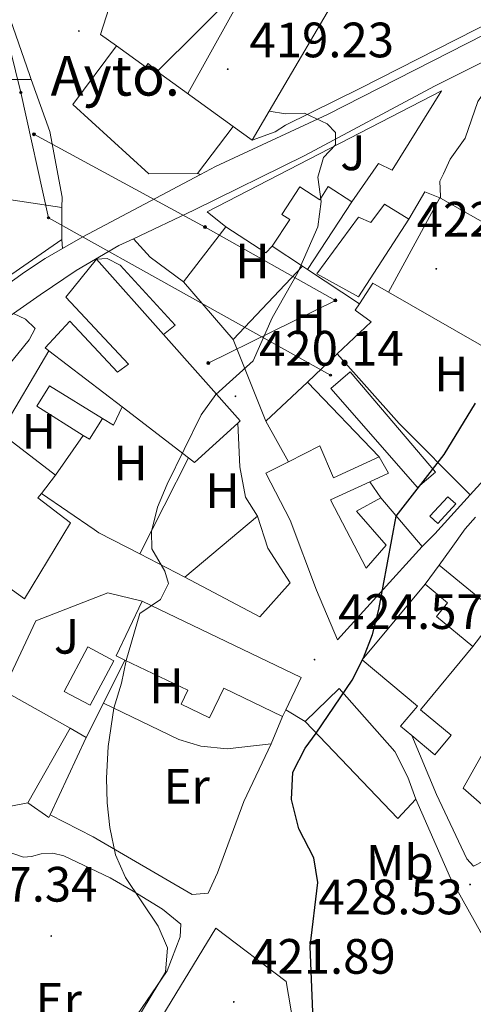
# Model space of a CAD drawing. Units: metres. Extents: x 592857 to 597353, y 4733289 to 4736320.
# Drawn here: x 595552 to 595644, y 4734159 to 4734358 of the extents above; entities that cross this region are included whole.
import ezdxf
from ezdxf.enums import TextEntityAlignment as Align

# ---------------------------------------------------------------- set-up
doc = ezdxf.new("R2010")
doc.units = ezdxf.units.M
doc.header["$MEASUREMENT"] = 0
doc.linetypes.add('TRAZOSX2', pattern=[1.5, 1, -0.5])
for name, color, linetype, lineweight in [('Carátula', 7, 'Continuous', 5), ('Level 15', 1, 'Continuous', 0), ('Level 16', 1, 'Continuous', 13), ('Level 18', 1, 'TRAZOSX2', 13), ('Level 20', 19, 'Continuous', 0), ('Level 21', 19, 'Continuous', 0), ('Level 25', 1, 'Continuous', 0), ('Level 26', 92, 'Continuous', 0), ('Level 32', 19, 'Continuous', 0), ('Level 33', 5, 'Continuous', 0), ('Level 36', 19, 'Continuous', 40), ('Level 37', 92, 'Continuous', 0), ('Level 4', 36, 'Continuous', 30), ('Level 41', 19, 'Continuous', 0), ('Level 44', 7, 'Continuous', 0), ('Level 5', 36, 'Continuous', 0), ('Level 52', 1, 'Continuous', 13), ('Level 54', 13, 'Continuous', 0), ('Level 7', 1, 'Continuous', 0)]:
    doc.layers.add(name, color=color, linetype=linetype, lineweight=lineweight)
doc.styles.add('Arial', font='ARIAL.TTF', dxfattribs={"height": 0.2})

# ---------------------------------------------------------------- blocks, each defined once
blk = doc.blocks.new('5PATER')
at = {"layer": 'Carátula', "linetype": 'Continuous', "lineweight": 5}
h = blk.add_hatch(color=250, dxfattribs=at)
edge = h.paths.add_edge_path()
edge.add_ellipse((0, 0), major_axis=(-1.33, -1.34), ratio=0.999422, start_angle=0, end_angle=360)
blk = doc.blocks.new('5PELE')
at = {"layer": 'Carátula', "linetype": 'Continuous', "lineweight": 5}
h = blk.add_hatch(color=9, dxfattribs=at)
edge = h.paths.add_edge_path()
edge.add_arc((0, 0), 2.85, 359.999, 719.999)
at = {"layer": 'Carátula', "color": 252, "linetype": 'Continuous', "lineweight": 5}
blk.add_circle((0, 0, 0), 2.85, dxfattribs=at)
blk = doc.blocks.new('5PTT')
at = {"layer": 'Carátula', "color": 250, "linetype": 'Continuous', "lineweight": 25}
blk.add_circle((0, 0, 0), 2, dxfattribs=at)

msp = doc.modelspace()

# ---------------------------------------------------------------- linework, layer by layer
at = {"layer": 'Level 15', "linetype": 'Continuous', "lineweight": 13}
for points in [[(595603.29, 4734312.19, 426.5), (595606.83, 4734317.57, 426.38), (595605.23, 4734318.61, 426.38), (595608.86, 4734324.19, 426.06), (595612.87, 4734321.58, 423.42), (595614.59, 4734324.23, 422.93), (595619.34, 4734321.14, 422.85)], [(595619.34, 4734321.14, 422.85), (595610.41, 4734307.52, 427.35)], [(595630.82, 4734317.65, 424.99), (595620.67, 4734301.97, 428.55), (595612.25, 4734306.62, 428.04), (595620.67, 4734318.1, 427.53), (595623.18, 4734316.99, 427.53), (595625.93, 4734320.71, 424.99), (595630.82, 4734317.65, 424.99)], [(595609.42, 4734308.17, 427.23), (595603.29, 4734312.19, 426.5)], [(595558.22, 4734291.11, 419.36), (595557.46, 4734291.7, 419.23), (595562.46, 4734297.06, 419.47), (595572.1, 4734286.82, 427.75), (595574.3, 4734288.42, 428.2), (595561.66, 4734301.94, 424.15), (595567.82, 4734309.62, 423.76)], [(595567.82, 4734309.62, 423.76), (595581.34, 4734294.42, 426.43)], [(595610.41, 4734307.52, 427.35), (595609.42, 4734308.17, 427.23)], [(595581.34, 4734294.42, 426.43), (595596.82, 4734276.98, 425.51), (595596.35, 4734276.55, 425.46)], [(595573.01, 4734279.78, 421.99), (595558.22, 4734291.11, 419.36)], [(595586.4, 4734269.51, 424.36), (595573.01, 4734279.78, 421.99)], [(595596.35, 4734276.55, 425.46), (595587.62, 4734268.58, 424.58), (595586.4, 4734269.51, 424.36)], [(595548.51, 4734274.6, 418.57), (595559.6, 4734266.04, 418.51)], [(595606.57, 4734268.72, 428.86), (595612.9, 4734271.94, 428.62), (595615.62, 4734265.46, 429.07), (595624.82, 4734269.7, 425.72)], [(595624.82, 4734269.7, 425.72), (595626.7, 4734266.42, 425.9), (595623, 4734264.71, 427.13)], [(595633.5, 4734251.62, 429.04), (595616.42, 4734232.82, 432.92), (595612.22, 4734242.82, 432.08), (595606.9, 4734256.98, 429.68), (595602.02, 4734266.42, 429.04), (595606.57, 4734268.72, 428.86)], [(595559.6, 4734266.04, 418.51), (595556.74, 4734262.34, 422.13)], [(595623, 4734264.71, 427.13), (595615.06, 4734261.06, 429.77), (595622.26, 4734247.3, 429.61), (595626.26, 4734251.94, 429.11), (595620.3, 4734258.74, 426.49), (595625.18, 4734261.46, 426.95)], [(595556.74, 4734262.34, 422.13), (595556.04, 4734261.43, 423.01), (595562.58, 4734256.42, 423.96), (595553.34, 4734241.06, 423.99), (595535.58, 4734253.86, 422.49)], [(595625.18, 4734261.46, 426.95), (595633.5, 4734251.62, 429.04)], [(595585.66, 4734245.46, 428.04), (595600.3, 4734257.78, 428.76)], [(595600.3, 4734257.78, 428.76), (595602.42, 4734251.3, 429.36), (595606.9, 4734244.34, 429.49), (595600.78, 4734237.46, 429.64), (595585.66, 4734245.46, 428.04)], [(595631.42, 4734213.49, 431.2), (595629.16, 4734215.37, 431.02), (595632.57, 4734219.45, 433.72), (595621.39, 4734228.81, 432.22), (595634.1, 4734244.02, 431.99)], [(595634.1, 4734244.02, 431.99), (595638.64, 4734240.29, 432.23), (595636.38, 4734237.54, 432.43), (595643.73, 4734231.49, 432.58), (595633.19, 4734218.67, 432.11), (595639.38, 4734213.57, 431.86), (595636.1, 4734209.62, 431.59), (595631.42, 4734213.49, 431.2)], [(595573.57, 4734228.73, 424.07), (595571.81, 4734229.58, 423.58), (595577.08, 4734240.58, 423.75)], [(595577.08, 4734240.58, 423.75), (595609.14, 4734225.22, 427.47), (595606, 4734218.66, 427.84)], [(595665.57, 4734223.55, 433.36), (595666.18, 4734222.97, 433.37), (595650.3, 4734195.46, 433.34), (595641.82, 4734202.9, 432.96), (595657.62, 4734230.98, 433.29), (595665.57, 4734223.55, 433.36)], [(595605.37, 4734217.34, 427.92), (595593.51, 4734223.03, 427.5), (595590.66, 4734217.07, 423.42), (595584.89, 4734219.84, 423.43), (595586.24, 4734222.66, 427.57), (595573.57, 4734228.73, 424.07)], [(595609.94, 4734216.34, 427.61), (595616.78, 4734222.98, 427.33), (595628.02, 4734210.26, 429.61), (595630.66, 4734205.14, 429.83), (595632.22, 4734200.66, 429.04)], [(595606, 4734218.66, 427.84), (595605.37, 4734217.34, 427.92)], [(595632.22, 4734200.66, 429.04), (595628.62, 4734196.74, 429.22), (595609.94, 4734216.34, 427.61)]]:
    msp.add_polyline3d(points, dxfattribs=at)
at = {"layer": 'Level 15', "color": 19, "linetype": 'Continuous', "lineweight": 0}
for points in [[(595632.58, 4734263.54, 425.63), (595615.08, 4734283.49, 425.29), (595619, 4734286.84, 424.93), (595636.22, 4734266.64, 426.22), (595632.58, 4734263.54, 425.63)], [(595565.17, 4734274.06, 418.28), (595555.78, 4734279.94, 418.2), (595558.34, 4734284.08, 418.2), (595569.03, 4734277.47, 418.2)], [(595569.03, 4734277.47, 418.2), (595566.42, 4734273.28, 418.29), (595565.17, 4734274.06, 418.28)]]:
    msp.add_polyline3d(points, dxfattribs=at)
at = {"layer": 'Level 15', "color": 5, "linetype": 'Continuous', "lineweight": 0}
for points in [[(595636.7, 4734256.26, 426.76), (595635.07, 4734257.76, 426.59), (595638.69, 4734261.69, 426.5), (595640.31, 4734260.22, 426.46), (595636.7, 4734256.26, 426.76)], [(595571.34, 4734228.58, 419.36), (595566.59, 4734219.61, 419.18), (595561.3, 4734222.41, 419.06), (595566.06, 4734231.38, 419.04), (595571.34, 4734228.58, 419.36)]]:
    msp.add_polyline3d(points, dxfattribs=at)
at = {"layer": 'Level 16', "color": 1, "linetype": 'Continuous', "lineweight": 13, "ltscale": 0.5}
for points in [[(595536.14, 4734369.3, 422.92), (595546.46, 4734369.38, 421.49), (595554.38, 4734346.66, 419.62), (595554.67, 4734345.85, 419.62)], [(595617.5, 4734364.82, 422.43), (595602.65, 4734339.47, 420.74), (595599.22, 4734333.62, 420.35)], [(595588.22, 4734326.9, 419.41), (595578.38, 4734326.82, 419.3), (595563.1, 4734340.82, 419.48), (595571.86, 4734352.61, 419.98)], [(595595.39, 4734336.39, 420.51), (595580.1, 4734347.46, 421.17)], [(595554.67, 4734345.85, 419.62), (595558.46, 4734335.38, 419.6), (595560.9, 4734322.1, 419.2), (595560.88, 4734320.02, 419.2)], [(595593.94, 4734316.1, 420.16), (595590.18, 4734319.14, 419.95), (595637.42, 4734343.54, 422.35)], [(595595.39, 4734336.39, 421.13), (595588.22, 4734326.9, 419.41)], [(595599.22, 4734333.62, 420.35), (595595.39, 4734336.39, 420.51)], [(595630.82, 4734317.65, 424.99), (595634.03, 4734323.2, 424.99), (595637.06, 4734322, 424.99)], [(595637.06, 4734322, 424.99), (595637.22, 4734321.93, 424.99)], [(595560.88, 4734320.02, 419.2), (595560.82, 4734313.54, 419.2)], [(595585.42, 4734305.06, 420.42), (595593.94, 4734316.1, 420.16)], [(595560.82, 4734313.54, 419.2), (595549.05, 4734305.38, 417.99)], [(595567.82, 4734309.62, 418.3), (595569.98, 4734309.7, 418.24), (595572.62, 4734308.42, 418.23), (595583.7, 4734296.26, 418.9), (595581.34, 4734294.42, 419.16)], [(595595.42, 4734293.38, 420.66), (595609.42, 4734308.17, 420.62)], [(595595.42, 4734293.38, 421.06), (595585.42, 4734305.06, 420.42)], [(595623.58, 4734304.74, 423.91), (595620.85, 4734300.56, 423.89)], [(595623.58, 4734304.74, 424.29), (595626.73, 4734302.93, 424.58)], [(595626.73, 4734302.93, 424.58), (595649.59, 4734289.8, 426.73)], [(595620.85, 4734300.56, 423.89), (595620.02, 4734299.3, 423.89), (595623.22, 4734296.98, 424.1), (595616.36, 4734290.48, 423.83)], [(595602.02, 4734276.9, 420.55), (595595.42, 4734293.38, 421.06)], [(595548.51, 4734274.6, 418.76), (595558.22, 4734291.11, 418.45)], [(595616.36, 4734290.48, 423.83), (595610.37, 4734284.8, 423.59)], [(595610.37, 4734284.8, 423.59), (595602.02, 4734276.9, 423.26)], [(595610.37, 4734284.8, 424.31), (595624.82, 4734269.7, 425.27)], [(595573.01, 4734279.78, 418.93), (595571.3, 4734276.1, 418.92), (595569.03, 4734277.47, 418.92)], [(595665.41, 4734280.72, 427.78), (595661.42, 4734274.73, 428.25), (595659.18, 4734273.22, 428.05), (595650.78, 4734270.42, 427.48), (595643.2, 4734262.05, 427.15)], [(595596.35, 4734276.55, 422.85), (595596.78, 4734267.7, 423.45), (595597.9, 4734261.62, 424.04), (595600.3, 4734257.78, 424.4)], [(595602.02, 4734276.9, 423.26), (595606.57, 4734268.72, 423.08)], [(595565.17, 4734274.06, 418.52), (595559.6, 4734266.04, 418.52)], [(595576.56, 4734250.15, 421.72), (595586.4, 4734269.51, 422.19)], [(595625.18, 4734261.46, 426.95), (595623, 4734264.71, 426.95)], [(595576.56, 4734250.15, 421.34), (595568.3, 4734254.42, 420.37), (595567.39, 4734255.04, 420.27), (595556.74, 4734262.34, 419.1)], [(595643.2, 4734262.05, 427.15), (595636.06, 4734254.18, 426.84)], [(595644.28, 4734257.55, 428.47), (595642.18, 4734255.22, 428.42), (595639.34, 4734251.24, 428.31), (595636.93, 4734247.88, 428.22)], [(595585.66, 4734245.46, 422.41), (595576.56, 4734250.15, 421.34)], [(595636.93, 4734247.88, 428.22), (595634.1, 4734244.02, 428.11)], [(595573.57, 4734228.73, 421.43), (595569.23, 4734220.05, 420.66)], [(595562.52, 4734214.97, 419.77), (595548.99, 4734222.57, 418.62)], [(595569.23, 4734220.05, 420.66), (595565.78, 4734213.14, 420.05)], [(595603.06, 4734211.86, 424.07), (595594.18, 4734210.82, 422.97), (595588.9, 4734211.38, 422.51), (595584.46, 4734212.74, 422.09), (595569.23, 4734220.05, 421.32)], [(595605.37, 4734217.34, 423.99), (595603.06, 4734211.86, 424.07)], [(595554.02, 4734199.94, 419.33), (595562.52, 4734214.97, 419.02)], [(595565.78, 4734213.14, 420.05), (595562.52, 4734214.97, 419.77)], [(595565.78, 4734213.14, 419.66), (595558.5, 4734197.49, 419.63)], [(595558.5, 4734197.49, 419.63), (595558.26, 4734196.98, 419.63), (595554.02, 4734199.94, 419.33)], [(595591.9, 4734174.66, 424.05), (595606.1, 4734163.86, 424.55), (595611.1, 4734134.74, 425.06), (595613.78, 4734124.74, 424.71), (595578.38, 4734121.3, 420.65), (595570.46, 4734118.98, 420.38), (595564.34, 4734121.94, 420.09), (595572.54, 4734141.46, 420.75), (595579.34, 4734154.02, 421.61), (595591.9, 4734174.66, 424.05)]]:
    msp.add_polyline3d(points, dxfattribs=at)
at = {"layer": 'Level 18', "color": 19, "linetype": 'Continuous', "lineweight": 0}
msp.add_polyline3d([(595586.25, 4734343.01, 419.47), (595599.14, 4734366.26, 420.22), (595605.78, 4734372.9, 420.69)], dxfattribs=at)
at = {"layer": 'Level 20', "color": 19, "linetype": 'Continuous', "lineweight": 0, "ltscale": 0.5}
for points in [[(595648.18, 4734357.87, 423.37), (595621.06, 4734344.1, 421.47), (595605.98, 4734336.66, 420.75), (595603.9, 4734335.3, 420.67), (595599.22, 4734333.62, 420.54)], [(595527.3, 4734329.54, 415.89), (595530.66, 4734329.94, 416), (595538.1, 4734328.1, 416.33), (595543.42, 4734324.18, 416.78), (595548.82, 4734321.86, 416.7), (595560.88, 4734320.02, 417.32)], [(595548.99, 4734222.57, 417.81), (595555.62, 4734236.66, 417.71), (595570.1, 4734242.26, 419.27), (595577.08, 4734240.58, 419.24)]]:
    msp.add_polyline3d(points, dxfattribs=at)
at = {"layer": 'Level 21', "color": 19, "linetype": 'Continuous', "lineweight": 13}
for points in [[(595588.83, 4734326.68, 418.57), (595591.81, 4734328.26, 418.87), (595614.45, 4734338.75, 420.38), (595653.06, 4734358.48, 422.41), (595693.78, 4734379.49, 425.45), (595702.77, 4734383.81, 425.97), (595719.24, 4734391.07, 426.44), (595719.77, 4734391.25, 426.44)], [(595575.29, 4734313.72, 417.37), (595587.45, 4734319.45, 418.33), (595609.83, 4734330.52, 419.55), (595636, 4734344.5, 422.04), (595669.22, 4734361.13, 424.62), (595687.78, 4734370.57, 425.67), (595711.63, 4734381.54, 427)], [(595560.97, 4734311.73, 415.9), (595565.06, 4734314.12, 416.25), (595588.83, 4734326.68, 418.57)], [(595588.22, 4734326.9, 418.93), (595588.83, 4734326.68, 418.57)], [(595391.57, 4734315.78, 405.42), (595437.78, 4734294.92, 408.01), (595474.26, 4734279.46, 410.92), (595483.14, 4734276.26, 411.2), (595487.98, 4734275.06, 411.61), (595493, 4734274.8, 412.05), (595496.03, 4734275.22, 412.28), (595515.36, 4734280.84, 413.3), (595519.94, 4734282.69, 413.56), (595524.18, 4734285.29, 413.85), (595536.17, 4734294.61, 414.75), (595553.35, 4734306.95, 415.4), (595557.51, 4734309.71, 415.6), (595560.97, 4734311.73, 415.9)], [(595551.09, 4734298.62, 415.49), (595556.49, 4734302.43, 416.03), (595563.73, 4734307.31, 416.6), (595572.37, 4734312.34, 417.14), (595575.29, 4734313.72, 417.37)], [(595560.82, 4734313.54, 416.73), (595560.97, 4734311.73, 415.9)], [(595575.29, 4734313.72, 417.37), (595578.65, 4734310.01, 417.8), (595585.42, 4734305.06, 417.87)], [(595541.86, 4734281.7, 414.71), (595546.33, 4734284.71, 415.72), (595549.97, 4734288, 415.72), (595554.25, 4734293.32, 415.72), (595555.49, 4734295.62, 415.72), (595553.51, 4734297.52, 415.72), (595551.09, 4734298.62, 415.49)], [(595636.06, 4734254.18, 426.85), (595633.5, 4734251.62, 426.85)], [(595609.94, 4734216.34, 425.64), (595606, 4734218.66, 424.62)], [(595631.42, 4734213.49, 426.51), (595636.42, 4734201.62, 427.71), (595642.54, 4734188.66, 428.43), (595643.86, 4734187.14, 428.69), (595645.98, 4734188.26, 429.27), (595651.9, 4734195.22, 430.86), (595658.74, 4734199.94, 431.45), (595661.1, 4734200.58, 431.42), (595664.03, 4734198.78, 431.37)], [(595658.82, 4734160.42, 428.52), (595653.06, 4734165.22, 428.46), (595645.26, 4734173.94, 428.66), (595639.22, 4734184.74, 428.31), (595632.22, 4734200.66, 427.02)]]:
    msp.add_polyline3d(points, dxfattribs=at)
at = {"layer": 'Level 25', "color": 1, "linetype": 'Continuous', "lineweight": 0}
for points in [[(595636.93, 4734247.88, 428.45), (595648.82, 4734238.1, 428.78)], [(595648.82, 4734238.1, 428.78), (595643.73, 4734231.49, 428.78)]]:
    msp.add_polyline3d(points, dxfattribs=at)
at = {"layer": 'Level 32', "color": 6, "linetype": 'Continuous', "lineweight": 0, "ltscale": 0.5}
msp.add_polyline3d([(595590.38, 4734288.65, 419.43), (595616.01, 4734301.29, 420.55), (595589.73, 4734316.08, 418.79), (595555.22, 4734334.79, 416.54)], dxfattribs=at)
at = {"layer": 'Level 33', "color": 19, "linetype": 'Continuous', "lineweight": 0, "ltscale": 0.5}
msp.add_polyline3d([(595615.02, 4734286.19, 423.63), (595558.18, 4734317.93, 416.53), (595552.6, 4734343.2, 416.47), (595544.81, 4734374.66, 418.6)], dxfattribs=at)
at = {"layer": 'Level 36', "color": 92, "linetype": 'Continuous', "lineweight": 0}
for points in [[(595477.15, 4734366.46, 416.55), (595508.78, 4734358.58, 416.31), (595522.14, 4734354.82, 416.4), (595534.78, 4734351.06, 416.31), (595543.02, 4734347.94, 416.28), (595549.78, 4734345.86, 416.51), (595554.67, 4734345.85, 416.51)], [(595652.06, 4734348.84, 423.74), (595647.48, 4734345.42, 423.23), (595644.73, 4734341.42, 422.92), (595642.22, 4734334, 422.72), (595639.19, 4734329.77, 422.63), (595637.8, 4734326.82, 422.68), (595637.1, 4734325.32, 422.7), (595637.21, 4734322.27, 422.85), (595637.22, 4734321.93, 422.86)], [(595619.34, 4734321.14, 419.87), (595624.7, 4734328.9, 421.07), (595627.5, 4734327.54, 421.03), (595637.42, 4734343.54, 421.79)], [(595626.73, 4734302.93, 421.44), (595637.06, 4734322, 421.94)], [(595637.22, 4734321.93, 422.86), (595660.5, 4734308.73, 423.11)], [(595593.94, 4734316.1, 419.67), (595602.02, 4734310.9, 419.88), (595603.29, 4734312.19, 419.88)], [(595610.41, 4734307.52, 420.88), (595620.85, 4734300.56, 421.03)], [(595643.2, 4734262.05, 425.66), (595628.86, 4734276.42, 424.19), (595616.36, 4734290.48, 423.52)], [(595603.06, 4734211.86, 422.3), (595597.58, 4734200.18, 421.76), (595592.26, 4734185.78, 421.63), (595590.38, 4734181.7, 421.36), (595587.14, 4734181.46, 421.25), (595567.18, 4734193.06, 420.53), (595558.5, 4734197.49, 419.45)], [(595554.02, 4734199.94, 418.27), (595547.38, 4734198.66, 417.75), (595540.5, 4734198.98, 417.13)], [(595539.87, 4734197.77, 415.98), (595543.02, 4734196.02, 416.34), (595546.74, 4734192.26, 416.49), (595549.82, 4734190.1, 416.97), (595553.14, 4734188.98, 417.57), (595554.7, 4734189.14, 418.5), (595556.66, 4734189.62, 419.01), (595559.02, 4734189.78, 419.15), (595561.26, 4734189.22, 419.16), (595570.58, 4734184.82, 419.55), (595575.22, 4734182.1, 420), (595581.14, 4734178.5, 420.17), (595584.82, 4734175.46, 420.18), (595584.74, 4734172.9, 420.18), (595582.06, 4734166.02, 419.84), (595574.9, 4734155.46, 418.94)]]:
    msp.add_polyline3d(points, dxfattribs=at)
at = {"layer": 'Level 4', "color": 36, "linetype": 'Continuous', "lineweight": 30}
msp.add_polyline3d([(595611.58, 4734154.42, 425.01), (595610.9, 4734170.98, 425.01), (595612.46, 4734183.86, 425.01), (595611.7, 4734188.82, 425.01), (595608.66, 4734194.66, 425.01), (595607.14, 4734200.58, 425.01), (595607.46, 4734206.1, 425.01), (595609.9, 4734210.98, 425.01), (595612.17, 4734213.99, 425.01), (595619.41, 4734224.69, 425.01), (595621.66, 4734229.16, 425.01), (595623.49, 4734233.9, 425.01), (595624.77, 4734238.95, 425.01), (595628.31, 4734257.76, 425.01), (595637.94, 4734270.18, 425.01), (595644.3, 4734280.58, 425.01)], dxfattribs=at)
at = {"layer": 'Level 5', "color": 36, "linetype": 'Continuous', "lineweight": 0}
msp.add_polyline3d([(595574.21, 4734153.35, 420.01), (595581.74, 4734165.78, 420.01), (595582.18, 4734170.66, 420.01), (595580.26, 4734175.06, 420.01), (595573.66, 4734184.9, 420.01), (595571.64, 4734189.47, 420.01), (595570.51, 4734194.99, 420.01), (595569.98, 4734199.96, 420.01), (595569.86, 4734204.94, 420.01), (595570.2, 4734211.32, 420.01), (595571.32, 4734219.03, 420.01), (595572.88, 4734224.07, 420.01), (595573.83, 4734228.61, 420.01), (595576.61, 4734238.12, 420.01), (595580.73, 4734240.95, 420.01), (595582.33, 4734244.16, 420.01), (595581.59, 4734246.66, 420.01), (595578.97, 4734251.16, 420.01), (595578.96, 4734254.69, 420.01), (595580.12, 4734259.56, 420.01), (595582.12, 4734264.21, 420.01), (595588.98, 4734278.17, 420.01), (595591.88, 4734282.32, 420.01), (595599.41, 4734289.08, 420.01), (595603.3, 4734297.74, 420.01), (595608.4, 4734306.76, 420.01), (595612.48, 4734316.1, 420.01), (595613.18, 4734321.21, 420.01), (595612.46, 4734326.16, 420.01), (595613.59, 4734330.13, 420.01), (595616.05, 4734332.63, 420.01), (595616.07, 4734335.15, 420.01), (595614.33, 4734336.88, 420.01), (595609.81, 4734339.02, 420.01), (595605.99, 4734338.94, 420.01), (595602.65, 4734339.47, 420.01)], dxfattribs=at)
at = {"layer": 'Level 52', "color": 1, "linetype": 'Continuous', "lineweight": 0}
for points in [[(595580.1, 4734347.46, 422.17), (595578.26, 4734349.06, 428.52), (595577.74, 4734348.42, 428.17), (595571.86, 4734352.61, 428.06), (595568.66, 4734354.9, 428.01), (595576.58, 4734379.7, 427.95), (595587.3, 4734373.62, 428.65), (595596.38, 4734363.7, 422.11), (595580.1, 4734347.46, 422.17)], [(595571.34, 4734228.58, 419.36), (595566.59, 4734219.61, 419.18), (595561.3, 4734222.41, 419.06), (595566.06, 4734231.38, 419.04), (595571.34, 4734228.58, 419.36)]]:
    msp.add_polyline3d(points, close=True, dxfattribs=at)
at = {"layer": 'Level 52', "color": 1, "linetype": 'Continuous', "lineweight": 13}
for points in [[(595571.86, 4734352.61, 428.06), (595568.66, 4734354.9, 428.01), (595576.58, 4734379.7, 427.95)], [(595587.3, 4734373.62, 428.65), (595596.38, 4734363.7, 422.11), (595580.1, 4734347.46, 422.17)], [(595580.1, 4734347.46, 422.17), (595578.26, 4734349.06, 428.52), (595577.74, 4734348.42, 428.17), (595571.86, 4734352.61, 428.06)]]:
    msp.add_polyline3d(points, dxfattribs=at)
for points in [[(595610.41, 4734307.52, 427.35), (595609.42, 4734308.17, 427.23), (595603.29, 4734312.19, 426.5), (595606.83, 4734317.57, 426.38), (595605.23, 4734318.61, 426.38), (595608.86, 4734324.19, 426.06), (595612.87, 4734321.58, 423.42), (595614.59, 4734324.23, 422.93), (595619.34, 4734321.14, 422.85), (595610.41, 4734307.52, 427.35)], [(595630.82, 4734317.65, 424.99), (595620.67, 4734301.97, 428.55), (595612.25, 4734306.62, 428.04), (595620.67, 4734318.1, 427.53), (595623.18, 4734316.99, 427.53), (595625.93, 4734320.71, 424.99), (595630.82, 4734317.65, 424.99)], [(595596.35, 4734276.55, 425.46), (595587.62, 4734268.58, 424.58), (595586.4, 4734269.51, 424.36), (595573.01, 4734279.78, 421.99), (595558.22, 4734291.11, 419.36), (595557.46, 4734291.7, 419.23), (595562.46, 4734297.06, 419.47), (595572.1, 4734286.82, 427.75), (595574.3, 4734288.42, 428.2), (595561.66, 4734301.94, 424.15), (595567.82, 4734309.62, 423.76), (595581.34, 4734294.42, 426.43), (595596.82, 4734276.98, 425.51), (595596.35, 4734276.55, 425.46)], [(595535.58, 4734253.86, 422.49), (595541.14, 4734260.42, 421.53), (595532.42, 4734266.74, 420.77), (595533.22, 4734267.76, 420.74), (595538.7, 4734274.74, 420.51), (595544.93, 4734269.96, 421.41), (595548.51, 4734274.6, 418.57), (595559.6, 4734266.04, 418.51), (595556.74, 4734262.34, 422.13), (595556.04, 4734261.43, 423.01), (595562.58, 4734256.42, 423.96), (595553.34, 4734241.06, 423.99), (595535.58, 4734253.86, 422.49)], [(595625.18, 4734261.46, 426.95), (595633.5, 4734251.62, 429.04), (595616.42, 4734232.82, 432.92), (595612.22, 4734242.82, 432.08), (595606.9, 4734256.98, 429.68), (595602.02, 4734266.42, 429.04), (595606.57, 4734268.72, 428.86), (595612.9, 4734271.94, 428.62), (595615.62, 4734265.46, 429.07), (595624.82, 4734269.7, 425.72), (595626.7, 4734266.42, 425.9), (595623, 4734264.71, 427.13), (595615.06, 4734261.06, 429.77), (595622.26, 4734247.3, 429.61), (595626.26, 4734251.94, 429.11), (595620.3, 4734258.74, 426.49), (595625.18, 4734261.46, 426.95)], [(595585.66, 4734245.46, 428.04), (595600.3, 4734257.78, 428.76), (595602.42, 4734251.3, 429.36), (595606.9, 4734244.34, 429.49), (595600.78, 4734237.46, 429.64), (595585.66, 4734245.46, 428.04)], [(595631.42, 4734213.49, 431.2), (595629.16, 4734215.37, 431.02), (595632.57, 4734219.45, 433.72), (595621.39, 4734228.81, 432.22), (595634.1, 4734244.02, 431.99), (595638.64, 4734240.29, 432.23), (595636.38, 4734237.54, 432.43), (595643.73, 4734231.49, 432.58), (595633.19, 4734218.67, 432.11), (595639.38, 4734213.57, 431.86), (595636.1, 4734209.62, 431.59), (595631.42, 4734213.49, 431.2)], [(595606, 4734218.66, 427.84), (595605.37, 4734217.34, 427.92), (595593.51, 4734223.03, 427.5), (595590.66, 4734217.07, 423.42), (595584.89, 4734219.84, 423.43), (595586.24, 4734222.66, 427.57), (595573.57, 4734228.73, 424.07), (595571.81, 4734229.58, 423.58), (595577.08, 4734240.58, 423.75), (595609.14, 4734225.22, 427.47), (595606, 4734218.66, 427.84)], [(595665.57, 4734223.55, 433.36), (595666.18, 4734222.97, 433.37), (595650.3, 4734195.46, 433.34), (595641.82, 4734202.9, 432.96), (595657.62, 4734230.98, 433.29), (595665.57, 4734223.55, 433.36)], [(595632.22, 4734200.66, 429.04), (595628.62, 4734196.74, 429.22), (595609.94, 4734216.34, 427.61), (595616.78, 4734222.98, 427.33), (595628.02, 4734210.26, 429.61), (595630.66, 4734205.14, 429.83), (595632.22, 4734200.66, 429.04)]]:
    msp.add_polyline3d(points, close=True, dxfattribs=at)
at = {"layer": 'Level 52', "color": 19, "linetype": 'Continuous', "lineweight": 0}
for points in [[(595632.58, 4734263.54, 425.63), (595615.08, 4734283.49, 425.29), (595619, 4734286.84, 424.93), (595636.22, 4734266.64, 426.22), (595632.58, 4734263.54, 425.63)], [(595569.03, 4734277.47, 418.2), (595566.42, 4734273.28, 418.29), (595565.17, 4734274.06, 418.28), (595555.78, 4734279.94, 418.2), (595558.34, 4734284.08, 418.2), (595569.03, 4734277.47, 418.2)]]:
    msp.add_polyline3d(points, close=True, dxfattribs=at)
at = {"layer": 'Level 52', "color": 5, "linetype": 'Continuous', "lineweight": 0}
msp.add_polyline3d([(595636.7, 4734256.26, 426.76), (595635.07, 4734257.76, 426.59), (595638.69, 4734261.69, 426.5), (595640.31, 4734260.22, 426.46), (595636.7, 4734256.26, 426.76)], close=True, dxfattribs=at)
at = {"layer": 'Level 54', "color": 13, "linetype": 'Continuous', "lineweight": 0}
for points in [[(595669.22, 4734361.13, 424.62), (595636, 4734344.5, 422.04), (595609.83, 4734330.52, 419.55), (595587.45, 4734319.45, 418.33), (595575.29, 4734313.72, 417.37), (595572.37, 4734312.34, 417.14), (595563.73, 4734307.31, 416.6), (595556.49, 4734302.43, 416.03), (595551.09, 4734298.62, 415.49), (595542.54, 4734292.61, 414.64), (595530.72, 4734283.29, 413.7), (595526.6, 4734280.48, 413.45), (595522.22, 4734278.11, 413.26), (595520.02, 4734277.09, 413.19), (595513.13, 4734273.91, 412.95), (595507.46, 4734271.3, 412.76), (595501.45, 4734269.39, 412.64), (595492.2, 4734268.98, 412), (595486.28, 4734269.41, 411.55), (595481.46, 4734270.69, 411.2), (595472.13, 4734274.05, 410.92), (595435.43, 4734289.6, 408.01), (595429.81, 4734292.14, 404.91), (595380.37, 4734314.45, 403.46)], [(595331.81, 4734342.77, 401.56), (595381.46, 4734320.34, 404.86), (595391.57, 4734315.78, 405.42), (595437.78, 4734294.92, 408.01), (595474.26, 4734279.46, 410.92), (595483.14, 4734276.26, 411.2), (595487.98, 4734275.06, 411.61), (595493, 4734274.8, 412.05), (595496.03, 4734275.22, 412.28), (595515.36, 4734280.84, 413.3), (595519.94, 4734282.69, 413.56), (595524.18, 4734285.29, 413.85), (595536.17, 4734294.61, 414.75), (595553.35, 4734306.95, 415.4), (595557.51, 4734309.71, 415.6), (595560.97, 4734311.73, 415.9), (595565.06, 4734314.12, 416.25), (595588.83, 4734326.68, 418.57), (595591.81, 4734328.26, 418.87), (595614.45, 4734338.75, 420.38), (595653.06, 4734358.48, 422.41)]]:
    msp.add_polyline3d(points, dxfattribs=at)

# ---------------------------------------------------------------- block references
at = {"layer": 'Level 32', "color": 252, "linetype": 'Continuous', "lineweight": 0, "xscale": 0.09999983015004542, "yscale": 0.09999983015004542}
for p in [(595555.22, 4734334.79, 416.54), (595589.73, 4734316.08, 418.79), (595616.01, 4734301.29, 420.55), (595590.38, 4734288.65, 419.43)]:
    msp.add_blockref('5PELE', p, dxfattribs=at)
at = {"layer": 'Level 33', "color": 19, "linetype": 'Continuous', "lineweight": 30, "xscale": 0.09999983015004542, "yscale": 0.09999983015004542}
for p in [(595552.6, 4734343.2, 416.47), (595558.18, 4734317.93, 416.53), (595615.02, 4734286.19, 423.63)]:
    msp.add_blockref('5PTT', p, dxfattribs=at)
at = {"layer": 'Level 7', "color": 19, "linetype": 'Continuous', "lineweight": 0, "xscale": 0.09999983015004542, "yscale": 0.09999983015004542}
for p in [(595564.3, 4734355.62, 418.23), (595594.31, 4734347.93, 419.24), (595636.36, 4734307.65, 422.79), (595595.86, 4734281.94, 420.15), (595611.82, 4734228.82, 424.58), (595643.18, 4734183.46, 428.54), (595558.71, 4734173.07, 417.34), (595595.53, 4734159.77, 421.9)]:
    msp.add_blockref('5PATER', p, dxfattribs=at)

# ---------------------------------------------------------------- texts
at = {"layer": 'Level 26', "color": 92, "linetype": 'Continuous', "lineweight": 0, "style": 'Arial'}
for p in [(595619.55, 4734331.05, 420.32), (595561.79, 4734233.53, 418.19)]:
    msp.add_text('J', height=7, dxfattribs=at).set_placement(p, align=Align.MIDDLE_CENTER)
at = {"layer": 'Level 37', "color": 92, "linetype": 'Continuous', "lineweight": 0, "style": 'Arial'}
for s, p in [('H', (595599.28, 4734309.21, 419.43)), ('H', (595610.68, 4734297.93, 420.21)), ('H', (595639.4, 4734286.41, 424.74)), ('H', (595556.21, 4734274.9, 417.56)), ('H', (595574.68, 4734268.49, 419.3)), ('H', (595593.24, 4734262.89, 421.61)), ('H', (595581.96, 4734223.53, 421.12)), ('Er', (595586.03, 4734203.29, 420.84)), ('Mb', (595629.01, 4734187.9, 426.75)), ('Er', (595560.23, 4734160.09, 416.93))]:
    msp.add_text(s, height=7, dxfattribs=at).set_placement(p, align=Align.MIDDLE_CENTER)
at = {"layer": 'Level 41', "color": 19, "linetype": 'Continuous', "lineweight": 0, "style": 'Arial'}
for s, p in [('419.23', (595598.69, 4734348.13, 419.24)), ('422.78', (595632.41, 4734311.97, 422.79)), ('420.14', (595600.63, 4734285.94, 420.15)), ('424.57', (595616.59, 4734232.82, 424.58)), ('417.34', (595538.87, 4734177.82, 417.34)), ('428.53', (595612.61, 4734175.26, 428.54)), ('421.89', (595599.03, 4734163.27, 421.9))]:
    msp.add_text(s, height=7, dxfattribs=at).set_placement(p, align=Align.BOTTOM_LEFT)
at = {"layer": 'Level 44', "color": 19, "linetype": 'Continuous', "lineweight": 0, "style": 'Arial'}
msp.add_text('Ayto.', height=8, dxfattribs=at).set_placement((595558.58, 4734340.09, 418.41), align=Align.BOTTOM_LEFT)

doc.saveas('drawing.dxf')
